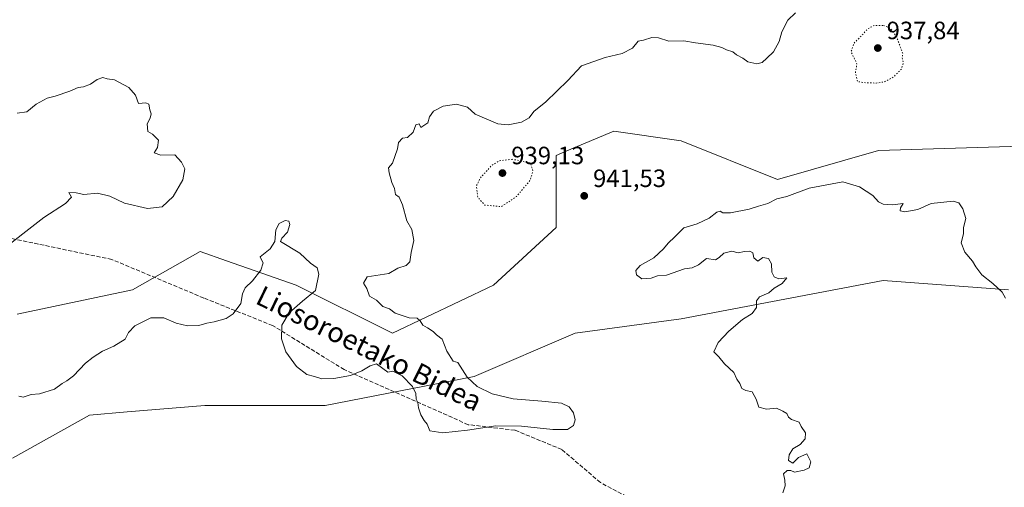
# Model space of a CAD drawing. Units: metres. Extents: x 562977 to 566404, y 4742600 to 4744946.
# Drawn here: x 564508 to 564902, y 4743711 to 4743898 of the extents above; entities that cross this region are included whole.
import ezdxf
from ezdxf.enums import TextEntityAlignment as Align

# ---------------------------------------------------------------- set-up
doc = ezdxf.new("R2010")
doc.units = ezdxf.units.M
doc.header["$MEASUREMENT"] = 0
doc.linetypes.add('DGN Style 3', pattern=[2.307223, 1.648017, -0.659207])
doc.linetypes.add('DGN Style 5', pattern=[1.153612, 0.494405, -0.659207])
for name, color, linetype, lineweight in [('Arbolado forestal CxS', 92, 'Continuous', 0), ('Curva de nivel normal', 30, 'Continuous', 0), ('Curva de nivel normal depresión', 30, 'DGN Style 5', 0), ('Municipio CxS', 4, 'Continuous', 0), ('Punto de cota en terreno', 7, 'Continuous', 0), ('Rótulo de punto de cota en terreno', 7, 'Continuous', 0), ('Senda', 7, 'DGN Style 3', 0), ('Texto cartográfico', 7, 'Continuous', 0)]:
    doc.layers.add(name, color=color, linetype=linetype, lineweight=lineweight)
doc.styles.add('Style-Arial', font='txt')

# ---------------------------------------------------------------- blocks, each defined once
blk = doc.blocks.new('*U4')
at = {"layer": 'Arbolado forestal CxS', "color": 92, "linetype": 'Continuous', "lineweight": 0}
for points in [[(564912.7811, 4743847.9257, 942.7903), (564851.2531, 4743846.0033, 943.8375), (564810.8749, 4743834.4673, 943.8716), (564772.4211, 4743849.8499, 941.7488), (564745.5023, 4743853.6959, 941.3533), (564726.6847, 4743845.8559, 942.1429), (564722.4285, 4743844.0829, 941.7285), (564722.4277, 4743815.2413, 942.5899), (564697.4315, 4743792.1685, 942.065), (564657.0529, 4743772.9419, 939.5124), (564618.5979, 4743792.1699, 940.701), (564590.7593, 4743801.9139, 938.028), (564580.1443, 4743805.6293, 936.897), (564553.2249, 4743790.2479, 939.4248), (564507.0787, 4743780.6349, 937.8545)], [(564505.1539, 4743722.9527, 941.1764), (564535.9189, 4743740.2567, 941.3875), (564551.0299, 4743741.5159, 941.9542), (564582.0647, 4743744.1021, 942.9234), (564630.1335, 4743744.1011, 941.1123), (564689.7395, 4743755.6365, 940.2435), (564730.1175, 4743772.9407, 942.9424), (564772.4189, 4743778.7085, 943.7432), (564853.1743, 4743794.0883, 945.7972), (564903.1657, 4743790.2427, 944.6268)]]:
    blk.add_polyline3d(points, dxfattribs=at)
blk = doc.blocks.new('5PATER')
at = {"layer": 'Municipio CxS', "linetype": 'Continuous', "lineweight": 0}
h = blk.add_hatch(color=51, dxfattribs=at)
edge = h.paths.add_edge_path()
edge.add_ellipse((0, 0), major_axis=(-0.11, -0.111), ratio=0.999422, start_angle=0, end_angle=360)

msp = doc.modelspace()

# ---------------------------------------------------------------- linework, layer by layer
at = {"layer": 'Arbolado forestal CxS', "color": 92, "linetype": 'Continuous', "lineweight": 0}
for points in [[(564507.0787, 4743780.6349, 937.8545), (564553.2249, 4743790.2479, 939.4248), (564580.1443, 4743805.6293, 936.897), (564590.7593, 4743801.9139, 938.028), (564618.5979, 4743792.1699, 940.701), (564657.0529, 4743772.9419, 939.5124), (564697.4315, 4743792.1685, 942.065), (564722.4277, 4743815.2413, 942.5899), (564722.4285, 4743844.0829, 941.7285), (564726.6847, 4743845.8559, 942.1429), (564745.5023, 4743853.6959, 941.3533), (564772.4211, 4743849.8499, 941.7488), (564810.8749, 4743834.4673, 943.8716), (564851.2531, 4743846.0033, 943.8375), (564912.7811, 4743847.9257, 942.7903)], [(564912.7811, 4743847.9257, 942.7903), (564851.2531, 4743846.0033, 943.8375), (564810.8749, 4743834.4673, 943.8716), (564772.4211, 4743849.8499, 941.7488), (564745.5023, 4743853.6959, 941.3533), (564726.6847, 4743845.8559, 942.1429), (564722.4285, 4743844.0829, 941.7285), (564722.4277, 4743815.2413, 942.5899), (564697.4315, 4743792.1685, 942.065), (564657.0529, 4743772.9419, 939.5124), (564618.5979, 4743792.1699, 940.701), (564590.7593, 4743801.9139, 938.028), (564580.1443, 4743805.6293, 936.897), (564553.2249, 4743790.2479, 939.4248), (564507.0787, 4743780.6349, 937.8545)], [(564912.7811, 4743847.9257, 942.7903), (564851.2531, 4743846.0033, 943.8375), (564810.8749, 4743834.4673, 943.8716), (564772.4211, 4743849.8499, 941.7488), (564745.5023, 4743853.6959, 941.3533), (564726.6847, 4743845.8559, 942.1429), (564722.4285, 4743844.0829, 941.7285), (564722.4277, 4743815.2413, 942.5899), (564697.4315, 4743792.1685, 942.065), (564657.0529, 4743772.9419, 939.5124), (564618.5979, 4743792.1699, 940.701), (564590.7593, 4743801.9139, 938.028), (564580.1443, 4743805.6293, 936.897), (564553.2249, 4743790.2479, 939.4248), (564507.0787, 4743780.6349, 937.8545)], [(564903.1657, 4743790.2427, 944.6268), (564853.1743, 4743794.0883, 945.7972), (564772.4189, 4743778.7085, 943.7432), (564730.1175, 4743772.9407, 942.9424), (564689.7395, 4743755.6365, 940.2435), (564630.1335, 4743744.1011, 941.1123), (564582.0647, 4743744.1021, 942.9234), (564551.0299, 4743741.5159, 941.9542), (564535.9189, 4743740.2567, 941.3875), (564505.1539, 4743722.9527, 941.1764)], [(564505.1539, 4743722.9527, 941.1764), (564535.9189, 4743740.2567, 941.3875), (564551.0299, 4743741.5159, 941.9542), (564582.0647, 4743744.1021, 942.9234), (564630.1335, 4743744.1011, 941.1123), (564689.7395, 4743755.6365, 940.2435), (564730.1175, 4743772.9407, 942.9424), (564772.4189, 4743778.7085, 943.7432), (564853.1743, 4743794.0883, 945.7972), (564903.1657, 4743790.2427, 944.6268)], [(564505.1539, 4743722.9527, 941.1764), (564535.9189, 4743740.2567, 941.3875), (564551.0299, 4743741.5159, 941.9542), (564582.0647, 4743744.1021, 942.9234), (564630.1335, 4743744.1011, 941.1123), (564689.7395, 4743755.6365, 940.2435), (564730.1175, 4743772.9407, 942.9424), (564772.4189, 4743778.7085, 943.7432), (564853.1743, 4743794.0883, 945.7972), (564903.1657, 4743790.2427, 944.6268)]]:
    msp.add_polyline3d(points, dxfattribs=at)
at = {"layer": 'Curva de nivel normal', "color": 30, "linetype": 'Continuous', "lineweight": 0, "flags": 128}
for points, elevation in [([(564818.1, 4743901.12), (564815.07, 4743898.16), (564812.64, 4743893.46), (564811.61, 4743889.67), (564809.31, 4743885.5), (564806.59, 4743882.99), (564804.79, 4743881.21), (564802.63, 4743880.65), (564799.12, 4743881.48), (564797, 4743883), (564794.58, 4743884.25), (564793.12, 4743885.46), (564790.53, 4743886.24), (564788.72, 4743887.2), (564785.15, 4743888.18), (564778.12, 4743889.12), (564773.48, 4743889.85), (564767.53, 4743889.73), (564763.33, 4743891.01), (564760.67, 4743891.18), (564757.33, 4743890.12), (564755.19, 4743889.76), (564753.01, 4743886.91), (564748.79, 4743884.77), (564742, 4743883.26), (564732.63, 4743879.81), (564727.17, 4743874.01), (564718.29, 4743865.47), (564713.5, 4743861.64), (564711.69, 4743859.15), (564708.63, 4743857.3), (564703.3, 4743856.32), (564699.09, 4743856.74), (564690.11, 4743860.57), (564687.08, 4743863.32), (564682.68, 4743864.52), (564677.31, 4743863.79), (564673.44, 4743861.77), (564671.85, 4743859.55), (564671.13, 4743857.05), (564668.36, 4743855.28), (564667.78, 4743856.67), (564666.44, 4743856.33), (564665.37, 4743853.29), (564663.12, 4743851.22), (564661, 4743850.91), (564659.42, 4743849.18), (564659.11, 4743846.7), (564657.12, 4743841), (564655.47, 4743839.13), (564655.78, 4743837.14), (564656.79, 4743833.28), (564657.85, 4743830.78), (564658.3, 4743828.45), (564659.67, 4743827.39), (564661.08, 4743824.3), (564662.8, 4743817.85), (564664.84, 4743814.47), (564665.63, 4743810.08), (564664.53, 4743805.19), (564663.93, 4743801.49), (564662.51, 4743800.02), (564659.24, 4743798.97), (564655.65, 4743796.82), (564646.93, 4743795.47), (564645.45, 4743792.97), (564646.84, 4743790.84), (564647.88, 4743787.82), (564650.7, 4743786.16), (564653.21, 4743783.6), (564655.92, 4743782.66), (564658.16, 4743780.93), (564663.76, 4743779.09), (564666.93, 4743778.93), (564668.17, 4743777.96), (564669.2, 4743776.12), (564671.1, 4743775.16), (564673.25, 4743773.65), (564674.63, 4743772.3), (564676.92, 4743770.58), (564678.75, 4743765.75), (564681.26, 4743761.82), (564683.22, 4743761.22), (564686.84, 4743755.38), (564690.9, 4743751.69), (564696.83, 4743748.76), (564705.34, 4743746.78), (564716.7, 4743745.79), (564724.63, 4743744.94), (564727.71, 4743743.55), (564729.36, 4743741.18), (564730.02, 4743738.38), (564729.37, 4743736.1), (564726.93, 4743734.51), (564721.2, 4743734.43), (564708.6, 4743735.82), (564698.42, 4743735.94), (564686.97, 4743734.16), (564677.13, 4743733.09), (564671.97, 4743733.97), (564670.89, 4743736.66), (564669.78, 4743738.11), (564668.39, 4743740.39), (564667.5, 4743743.17), (564667.22, 4743745.22), (564666.51, 4743746.6), (564666.33, 4743748.88), (564665.1, 4743751.6), (564660.9, 4743755.96), (564657.25, 4743757.73), (564655.14, 4743757.34), (564650.68, 4743760.68), (564648.11, 4743759.91), (564644.86, 4743757.91), (564640.33, 4743756.1), (564633.58, 4743754.84), (564628.82, 4743754.76), (564625.83, 4743755.66), (564622.79, 4743756.46), (564618.73, 4743759.64), (564614.49, 4743765.51), (564612.72, 4743770.72), (564612.86, 4743776.12), (564615.83, 4743781.09), (564621.1, 4743785.81), (564626.24, 4743790.01), (564627.62, 4743796.55), (564626.92, 4743799.04), (564624.35, 4743800.97), (564620, 4743804.95), (564612.36, 4743809.57), (564612.78, 4743811), (564615.07, 4743813.33), (564616.05, 4743816.48), (564615.7, 4743817.82), (564614.12, 4743818.02), (564611.79, 4743816.88), (564610.48, 4743814.33), (564610.08, 4743809.67), (564608.19, 4743806.67), (564604.23, 4743803.54), (564604.72, 4743802.26), (564605.33, 4743801.12), (564604.42, 4743798.13), (564601.14, 4743793.91), (564598.25, 4743791.08), (564597.17, 4743788.67), (564596.43, 4743784.86), (564593.41, 4743780.77), (564590.56, 4743778.88), (564585.82, 4743777.47), (564582.84, 4743777), (564579.61, 4743776.1), (564575.1, 4743775.9), (564570.56, 4743777.01), (564565.69, 4743779.16), (564560.44, 4743779.08), (564554.07, 4743775.91), (564551.6, 4743773.31), (564550.17, 4743770.62), (564545.74, 4743767.85), (564541.13, 4743765.77), (564537.45, 4743763.34), (564534.34, 4743761.04), (564529.58, 4743755.96), (564526.98, 4743753.86), (564525, 4743752.9), (564522, 4743750.6), (564516, 4743748.76), (564512.67, 4743748.44), (564509.45, 4743747.36), (564507.8, 4743747.82)], 940), ([(564507.1, 4743860.9), (564511, 4743861.47), (564514.67, 4743864.54), (564519.06, 4743866.94), (564522.22, 4743867.74), (564528.15, 4743869.81), (564531.44, 4743871.27), (564533.53, 4743871.53), (564536.32, 4743872.6), (564538.98, 4743874.43), (564541.31, 4743875.17), (564543.08, 4743874.73), (564545.93, 4743874.22), (564551.65, 4743871.26), (564554.33, 4743868.18), (564555.6, 4743864.82), (564558.48, 4743865.12), (564559.75, 4743864.57), (564560.06, 4743862.25), (564560.59, 4743860.69), (564560.17, 4743858.97), (564559, 4743856.67), (564559.28, 4743853.67), (564561.2, 4743852.53), (564563.52, 4743850.11), (564563.15, 4743847.18), (564561.8, 4743845.06), (564564.45, 4743844.18), (564570.09, 4743844.34), (564572.8, 4743841.39), (564574.12, 4743838.67), (564573.26, 4743834.33), (564569.47, 4743827.65), (564564.96, 4743823.48), (564559.16, 4743822.81), (564550.01, 4743825.01), (564544.04, 4743827.71), (564539.13, 4743828.95), (564533.74, 4743828.41), (564530.67, 4743829.07), (564527.67, 4743829.23), (564528.83, 4743827.37), (564526.35, 4743824.78), (564517.76, 4743819.17), (564499, 4743804.73)], 935), ([(564901.99, 4743787), (564900.63, 4743789.32), (564896.9, 4743792.82), (564892.62, 4743796.27), (564890.13, 4743799.46), (564888.79, 4743801.79), (564885.78, 4743805.32), (564884.34, 4743809.06), (564885.22, 4743812.67), (564885.3, 4743815.29), (564886.15, 4743818.84), (564885.02, 4743822.68), (564883.39, 4743825.06), (564881.06, 4743825.72), (564872.33, 4743824.78), (564867, 4743822.48), (564861.79, 4743821.55), (564859.97, 4743821.9), (564860.07, 4743823.12), (564861.08, 4743824.83), (564856.93, 4743824.3), (564853.1, 4743824.57), (564851.21, 4743825.55), (564848.97, 4743827.97), (564843.64, 4743831.48), (564837, 4743833.52), (564823.63, 4743830.99), (564814.67, 4743827.63), (564810.67, 4743826.64), (564807, 4743824.78), (564803.33, 4743823.75), (564799.62, 4743822.56), (564792.15, 4743821.1), (564789.12, 4743821.12), (564787.99, 4743821.79), (564786.64, 4743821.35), (564783.55, 4743819.01), (564778.8, 4743816.67), (564773.49, 4743815.15), (564769.92, 4743811.48), (564767.16, 4743809), (564765.32, 4743806.67), (564761.49, 4743803.12), (564756.01, 4743799.98), (564754.24, 4743798.02), (564754.57, 4743796.24), (564756.66, 4743794.66), (564760.38, 4743794.94), (564763.01, 4743795.91), (564766.54, 4743796.19), (564773.69, 4743798.73), (564776.87, 4743799.1), (564779.3, 4743800.28), (564782.56, 4743802.85), (564786.14, 4743802.36), (564787.65, 4743803.23), (564789.45, 4743804.97), (564792.67, 4743805.72), (564795.13, 4743805.05), (564797.68, 4743805.61), (564799.82, 4743805.82), (564801.09, 4743805.09), (564801.4, 4743803.07), (564803, 4743801.82), (564805.09, 4743803.26), (564807.3, 4743802.82), (564808.46, 4743800.67), (564808.63, 4743797.4), (564809.52, 4743795.51), (564811.48, 4743794.75), (564814.64, 4743795.08), (564812.83, 4743792.88), (564809.56, 4743791), (564807.41, 4743789.08), (564803.74, 4743787.55), (564802.55, 4743785.96), (564802.55, 4743783.19), (564800.74, 4743780.89), (564796.95, 4743778.42), (564791.4, 4743773.83), (564787.26, 4743769.2), (564785.51, 4743765.49), (564787.45, 4743763.53), (564789.67, 4743760.77), (564793.45, 4743757.21), (564794.61, 4743754.54), (564795.83, 4743752.8), (564796.64, 4743750.8), (564798.2, 4743750.06), (564800.76, 4743749.54), (564802.4, 4743746.59), (564803.42, 4743743.42), (564806.54, 4743742.63), (564810.56, 4743743.01), (564813, 4743741.82), (564814.7, 4743740.8), (564815.37, 4743739.37), (564816.56, 4743738.42), (564819.55, 4743737.41), (564820.32, 4743735.71), (564822.15, 4743733.15), (564822.01, 4743730.75), (564819.99, 4743728.44), (564817, 4743726.77), (564815.6, 4743724.39), (564815.33, 4743722.09), (564817, 4743721), (564819.33, 4743723.3), (564822.61, 4743724.76), (564824.22, 4743721.51), (564823.6, 4743719.2), (564821.59, 4743718.14), (564817.75, 4743717.42), (564816.21, 4743718.08), (564814.83, 4743718.05), (564813.28, 4743716.72), (564813.86, 4743714.25), (564813.94, 4743711.98), (564813.08, 4743709.2)], 945)]:
    msp.add_lwpolyline(points, dxfattribs=dict(at, elevation=elevation))
at = {"layer": 'Curva de nivel normal depresión', "color": 30, "linetype": 'DGN Style 5', "lineweight": 0, "elevation": 940, "flags": 128}
for points in [[(564853.07, 4743896.05), (564849.57, 4743896.02), (564847, 4743894.7), (564844.65, 4743892.11), (564841.41, 4743888.86), (564840.31, 4743885.4), (564842.68, 4743880.68), (564842.04, 4743877.37), (564842.86, 4743873.58), (564845.6, 4743873.16), (564850.36, 4743872.98), (564853.48, 4743873.42), (564857.14, 4743875.32), (564860.44, 4743878.56), (564861.22, 4743881.27), (564860.76, 4743883.08), (564860.94, 4743884.86), (564858.44, 4743891.69), (564855.92, 4743895), (564853.07, 4743896.05)], [(564704.91, 4743842.53), (564699.71, 4743841.91), (564696.63, 4743839.97), (564691.98, 4743834.85), (564690.6, 4743831.76), (564691.14, 4743827.29), (564693.98, 4743824.19), (564700.57, 4743823.56), (564706.62, 4743827.6), (564712.1, 4743834.17), (564713.17, 4743837.86), (564712.19, 4743841), (564704.91, 4743842.53)]]:
    msp.add_lwpolyline(points, dxfattribs=at)
at = {"layer": 'Senda', "color": 7, "linetype": 'DGN Style 3', "lineweight": 0}
msp.add_polyline3d([(564906.2801, 4743634.0001, 952.985), (564887.5801, 4743652.7201, 964.4899), (564868.8701, 4743668.1301, 954.4725), (564854.5601, 4743678.0401, 947.253), (564827.0501, 4743685.7501, 949.8543), (564807.2401, 4743689.0501, 947.1347), (564784.1401, 4743694.5501, 955.9147), (564758.8201, 4743703.3601, 964.0498), (564740.1201, 4743713.2701, 966.2518), (564724.7101, 4743726.4801, 968.4897), (564706.0001, 4743734.1901, 965.6342), (564687.3001, 4743736.3901, 968.8598), (564637.7801, 4743758.4101, 945.3778), (564609.1601, 4743776.0301, 948.4582), (564581.6501, 4743787.0401, 948.95), (564544.9001, 4743802.4501, 956.2714), (564497.5801, 4743812.3601, 959.0286), (564463.4601, 4743820.0601, 951.6752), (564435.9501, 4743825.5701, 939.2637), (564400.7401, 4743828.8701, 940.3843), (564371.0301, 4743824.4701, 937.5718), (564349.0201, 4743823.3701, 943.4159)], dxfattribs=at)

# ---------------------------------------------------------------- block references
at = {"layer": 'Arbolado forestal CxS', "color": 92, "linetype": 'Continuous', "lineweight": 0}
msp.add_blockref('*U4', (0, 0), dxfattribs=at)
at = {"layer": 'Punto de cota en terreno', "color": 7, "linetype": 'Continuous', "lineweight": 0, "xscale": 10, "yscale": 10, "zscale": 10}
for p in [(564851, 4743887, 937.84), (564701, 4743837, 939.13), (564733.68, 4743827.89, 941.53)]:
    msp.add_blockref('5PATER', p, dxfattribs=at)

# ---------------------------------------------------------------- texts
at = {"layer": 'Rótulo de punto de cota en terreno', "color": 7, "linetype": 'Continuous', "lineweight": 0, "style": 'Style-Arial'}
for s, p in [('937,84', (564854.5278, 4743890.5278)), ('939,13', (564704.5278, 4743840.5278)), ('941,53', (564737.2078, 4743831.4178))]:
    msp.add_text(s, height=7, dxfattribs=at).set_placement(p)
at = {"layer": 'Texto cartográfico', "color": 7, "linetype": 'Continuous', "lineweight": 0, "style": 'Style-Arial'}
msp.add_text('Liosoroetako Bidea', height=8, rotation=333.762921, dxfattribs=at).set_placement((564647.7773, 4743766.8803), align=Align.MIDDLE_CENTER)

doc.saveas('drawing.dxf')
